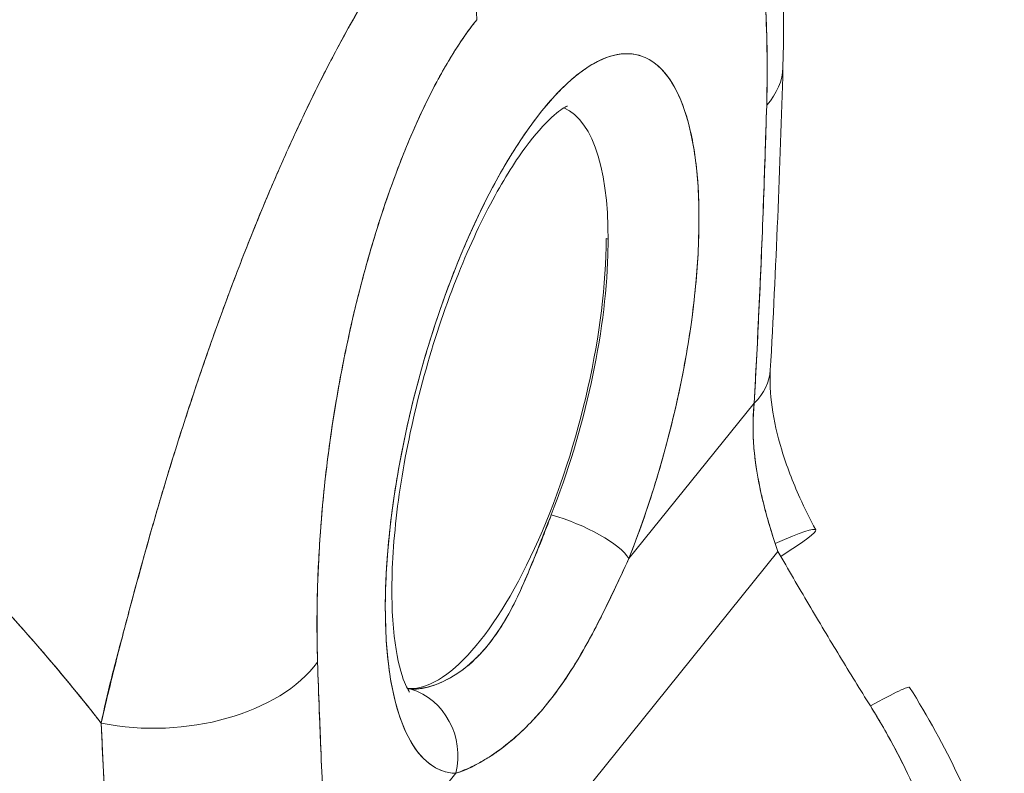
# Model space of a CAD drawing. Units: inches. Extents: x 25 to 491, y 9 to 308.
# Drawn here: x 458 to 459, y 85 to 86 of the extents above; entities that cross this region are included whole.
import ezdxf

# ---------------------------------------------------------------- set-up
doc = ezdxf.new("R2010")
doc.units = ezdxf.units.IN
doc.header["$LTSCALE"] = 30
doc.header["$MEASUREMENT"] = 0
doc.layers.add('Visible (ANSI)', color=7, linetype='Continuous', lineweight=5)
doc.layers.add('Visible Narrow (ANSI)', color=7, linetype='Continuous', lineweight=5)

msp = doc.modelspace()

# ---------------------------------------------------------------- linework, layer by layer
at = {"layer": 'Visible (ANSI)'}
for p, q in [((458.73695, 85.40844), (458.73894, 85.40791)), ((458.81759, 85.31646), (458.81759, 85.31646)), ((458.72291, 85.28052), (458.72283, 85.28043)), ((458.75888, 85.09935), (458.87986, 85.24943)), ((458.87986, 85.24943), (458.75888, 85.09935)), ((458.77345, 85.1386), (458.77341, 85.13847)), ((458.54322, 84.66007), (458.90284, 85.1062)), ((458.90284, 85.1062), (458.54322, 84.66007)), ((458.76417, 85.10592), (458.76417, 85.10592)), ((458.59185, 84.89214), (458.47088, 84.74206))]:
    msp.add_line(p, q, dxfattribs=at)
for centre, major_axis, ratio, start_param, end_param in [((458.45927, 85.66083), (0.13135, -0.1059), 0.739346, 0.538071, 1.331721), ((458.67521, 85.23949), (-0.09312, -0.34589), 0.345066, 1.248186, 6.362655), ((458.739, 85.57835), (0.16866, -0.00493), 0.533038, 0.453832, 0.454797), ((458.739, 85.57835), (-0.16866, 0.00493), 0.533038, 3.595424, 3.59639), ((458.739, 85.57835), (0.16866, -0.00493), 0.533038, 5.863103, 6.283188), ((458.739, 85.57835), (0.16866, -0.00493), 0.533038, 5.863103, 6.283188), ((458.61606, 85.25541), (0.07559, 0.28075), 0.345066, 4.389779, 6.234894), ((458.50699, 85.28478), (0.1294, 0.48064), 0.345066, 5.304514, 5.304605), ((458.73817, 85.53949), (-0.05059, 0.00177), 0.523844, 1.153713, 1.154416), ((458.61404, 85.25596), (-0.07561, -0.28084), 0.345066, 0.067019, 2.234624), ((458.72694, 85.2906), (0.16846, -0.00944), 0.487948, 0.409757, 0.409769), ((458.72694, 85.2906), (-0.16846, 0.00944), 0.487948, 3.551358, 3.551368), ((458.72694, 85.2906), (0.16846, -0.00944), 0.487945, 5.876766, 6.283182), ((458.72694, 85.2906), (0.16846, -0.00944), 0.487945, 5.876769, 6.283188), ((458.71636, 85.25862), (-0.01314, 0.01059), 0.739261, 4.953552, 4.956871), ((458.71636, 85.25862), (0.01638, -0.00407), 0.053211, 4.813359, 4.816512), ((458.69771, 85.11582), (0.06273, -0.0249), 0.29757, 0.369811, 1.907556), ((458.69771, 85.11582), (0.06273, -0.0249), 0.29757, 0.369811, 1.907556), ((458.79037, 85.04776), (0.14887, 0.07941), 0.06068, 5.563717, 6.992506), ((458.61002, 85.18504), (0.12721, 0.47249), 0.345066, 4.677704, 4.677884), ((458.67328, 85.1162), (-0.01588, 0.00571), 0.218048, 4.817989, 4.821615), ((459.07431, 85.20664), (0.00879, 0.23617), 0.794956, 2.003699, 2.039412), ((458.61004, 85.18503), (0.12719, 0.47242), 0.345066, 4.632918, 4.63292), ((458.59473, 85.18916), (-0.13159, -0.48878), 0.345066, 1.364703, 1.365075), ((458.30553, 85.04059), (0.16864, 0.00556), 0.621475, 4.353652, 5.827081), ((458.30553, 85.04059), (-0.16864, -0.00556), 0.621475, 1.212059, 2.685489), ((458.61606, 85.25541), (-0.07559, -0.28075), 0.345066, 0.048291, 0.07947), ((458.53069, 84.90861), (0.00244, 0.06745), 0.935617, 4.499723, 6.037471), ((458.53069, 84.90861), (0.00244, 0.06745), 0.935616, 4.499724, 6.037469), ((458.8868, 84.8857), (0.14313, 0.08935), 0.043815, 6.283184, 7.000757), ((458.8868, 84.8857), (-0.14313, -0.08935), 0.043815, 2.422998, 2.423366), ((458.25469, 84.97177), (-0.05062, -0.00003), 0.578292, 1.477166, 1.478519), ((458.25469, 84.97177), (0.05062, 0.00003), 0.578292, 4.618758, 4.620112), ((458.25471, 84.93873), (0.05062, 0.00003), 0.578293, 4.637864, 4.63873), ((458.25471, 84.93873), (-0.05062, -0.00003), 0.578292, 1.496322, 1.497187)]:
    msp.add_ellipse(centre, major_axis=major_axis, ratio=ratio, start_param=start_param, end_param=end_param, dxfattribs=at)
for points, knots in [([(458.82905, 85.94282), (458.84877, 85.91731), (458.86284, 85.88941), (458.88692, 85.82456), (458.89511, 85.78637), (458.90757, 85.69232), (458.90944, 85.63436), (458.90766, 85.57342)], [0, 0, 0, 0, 0.359307, 0.359307, 0.823087, 0.823087, 1.443871, 1.443871, 1.443871, 1.443871]), ([(458.89192, 85.53718), (458.89281, 85.57526), (458.89235, 85.6093), (458.89037, 85.63925), (458.8884, 85.6692), (458.88491, 85.69506), (458.88038, 85.71701), (458.87585, 85.73895), (458.87029, 85.75698), (458.86394, 85.77151), (458.85759, 85.78605), (458.85047, 85.79708), (458.84283, 85.80504), (458.83518, 85.81299), (458.82701, 85.81786), (458.81853, 85.82004), (458.81004, 85.82221), (458.80124, 85.8217), (458.79226, 85.81879), (458.78328, 85.81588), (458.77413, 85.81059), (458.765, 85.80329), (458.75588, 85.79599), (458.74677, 85.78669), (458.73762, 85.77526)], [0, 0, 0, 0, 0.125, 0.125, 0.125, 0.25, 0.25, 0.25, 0.375, 0.375, 0.375, 0.5, 0.5, 0.5, 0.625, 0.625, 0.625, 0.75, 0.75, 0.75, 0.875, 0.875, 0.875, 1, 1, 1, 1]), ([(458.89192, 85.53718), (458.89213, 85.54434), (458.89228, 85.55145), (458.89237, 85.55849), (458.89247, 85.56622), (458.89249, 85.57387), (458.89244, 85.58141), (458.89238, 85.58971), (458.89223, 85.59788), (458.89199, 85.60591), (458.89172, 85.61478), (458.89134, 85.62348), (458.89083, 85.632), (458.89027, 85.64146), (458.88957, 85.6507), (458.88871, 85.65969), (458.88807, 85.66638), (458.88735, 85.67293), (458.88654, 85.67933), (458.88614, 85.6825), (458.88572, 85.68564), (458.88527, 85.68873), (458.88378, 85.69912), (458.88206, 85.70905), (458.88008, 85.7185), (458.87788, 85.72898), (458.87538, 85.73887), (458.87255, 85.74805), (458.86944, 85.75818), (458.86594, 85.76745), (458.86204, 85.77574), (458.86103, 85.77787), (458.86, 85.77993), (458.85895, 85.78193), (458.85577, 85.78794), (458.85237, 85.79335), (458.84873, 85.79811), (458.84432, 85.80387), (458.83958, 85.80866), (458.83451, 85.81236), (458.82999, 85.81566), (458.82521, 85.8181), (458.82019, 85.8196), (458.81605, 85.82084), (458.81174, 85.82143), (458.8073, 85.82136), (458.80689, 85.82136), (458.80649, 85.82135), (458.80608, 85.82133), (458.8017, 85.82114), (458.79718, 85.82033), (458.79255, 85.81886), (458.78839, 85.81754), (458.78413, 85.81568), (458.77979, 85.81329), (458.77587, 85.81113), (458.77188, 85.80853), (458.76785, 85.80549), (458.76422, 85.80274), (458.76055, 85.79965), (458.75686, 85.7962), (458.75351, 85.79308), (458.75014, 85.78966), (458.74677, 85.78596), (458.74373, 85.78263), (458.74068, 85.77906), (458.73762, 85.77526)], [0, 0, 0, 0, 0.034588, 0.034588, 0.034588, 0.072613, 0.072613, 0.072613, 0.11445, 0.11445, 0.11445, 0.16066, 0.16066, 0.16066, 0.2119, 0.2119, 0.2119, 0.25, 0.25, 0.25, 0.268909, 0.268909, 0.268909, 0.332309, 0.332309, 0.332309, 0.40259, 0.40259, 0.40259, 0.480099, 0.480099, 0.480099, 0.5, 0.5, 0.5, 0.559815, 0.559815, 0.559815, 0.632197, 0.632197, 0.632197, 0.696757, 0.696757, 0.696757, 0.75, 0.75, 0.75, 0.754844, 0.754844, 0.754844, 0.806927, 0.806927, 0.806927, 0.853712, 0.853712, 0.853712, 0.896031, 0.896031, 0.896031, 0.93419, 0.93419, 0.93419, 0.968796, 0.968796, 0.968796, 1, 1, 1, 1]), ([(458.56645, 85.7301), (458.56181, 85.72463), (458.55667, 85.71809), (458.55119, 85.71071), (458.54663, 85.70458), (458.54184, 85.69787), (458.53694, 85.69077), (458.53544, 85.68859), (458.53392, 85.68638), (458.5324, 85.68413), (458.5253, 85.67361), (458.51799, 85.66226), (458.51041, 85.64981), (458.50795, 85.64578), (458.50545, 85.64162), (458.50292, 85.63733), (458.4974, 85.62798), (458.49171, 85.61803), (458.48586, 85.60742), (458.47899, 85.59495), (458.4719, 85.58158), (458.46462, 85.56726), (458.46291, 85.56389), (458.46119, 85.56048), (458.45946, 85.55701), (458.4505, 85.53904), (458.44128, 85.51969), (458.43201, 85.49929), (458.42898, 85.49261), (458.42594, 85.48582), (458.42291, 85.47894), (458.4167, 85.46484), (458.4105, 85.45033), (458.40435, 85.43545), (458.40075, 85.42677), (458.39718, 85.41797), (458.39362, 85.40905), (458.38943, 85.39856), (458.38526, 85.38791), (458.38113, 85.37713), (458.37986, 85.37382), (458.37859, 85.37049), (458.37733, 85.36715), (458.36861, 85.34412), (458.36005, 85.32051), (458.35167, 85.29647), (458.3482, 85.2865), (458.34476, 85.27645), (458.34135, 85.26635), (458.33682, 85.25291), (458.33236, 85.23937), (458.32798, 85.22573), (458.32069, 85.20308), (458.3136, 85.18015), (458.30678, 85.15705), (458.30611, 85.15478), (458.30544, 85.1525), (458.30478, 85.15021), (458.30199, 85.14069), (458.29926, 85.13114), (458.29658, 85.12163), (458.29382, 85.11184), (458.29112, 85.10209), (458.28847, 85.09247), (458.28306, 85.07282), (458.27789, 85.05367), (458.27303, 85.03557), (458.27291, 85.03513), (458.27279, 85.03469), (458.27267, 85.03425), (458.26788, 85.01643), (458.26337, 84.99964), (458.25938, 84.98379), (458.25554, 84.9685), (458.2522, 84.9541), (458.24956, 84.94051)], [0, 0, 0, 0, 0.060624, 0.060624, 0.060624, 0.111111, 0.111111, 0.111111, 0.126587, 0.126587, 0.126587, 0.198791, 0.198791, 0.198791, 0.222222, 0.222222, 0.222222, 0.273294, 0.273294, 0.273294, 0.333333, 0.333333, 0.333333, 0.347437, 0.347437, 0.347437, 0.420522, 0.420522, 0.420522, 0.444444, 0.444444, 0.444444, 0.493399, 0.493399, 0.493399, 0.52195, 0.52195, 0.52195, 0.555556, 0.555556, 0.555556, 0.565886, 0.565886, 0.565886, 0.637117, 0.637117, 0.637117, 0.666667, 0.666667, 0.666667, 0.705993, 0.705993, 0.705993, 0.771333, 0.771333, 0.771333, 0.777778, 0.777778, 0.777778, 0.804681, 0.804681, 0.804681, 0.832365, 0.832365, 0.832365, 0.888889, 0.888889, 0.888889, 0.890266, 0.890266, 0.890266, 0.946106, 0.946106, 0.946106, 1, 1, 1, 1]), ([(458.24956, 84.94051), (458.25124, 84.94785), (458.25297, 84.95526), (458.25476, 84.96275), (458.25675, 84.97111), (458.25881, 84.97956), (458.26093, 84.98811), (458.26327, 84.99757), (458.26569, 85.00714), (458.26817, 85.01683), (458.27018, 85.02464), (458.27223, 85.03253), (458.27431, 85.04047), (458.27509, 85.04342), (458.27587, 85.04638), (458.27666, 85.04934), (458.27986, 85.06144), (458.28316, 85.07367), (458.28654, 85.086), (458.2903, 85.09971), (458.29417, 85.11354), (458.29814, 85.1274), (458.30001, 85.13393), (458.30191, 85.14046), (458.30382, 85.14699), (458.3065, 85.15611), (458.30921, 85.16524), (458.31197, 85.17434), (458.31736, 85.19213), (458.3229, 85.20985), (458.32856, 85.22744), (458.33141, 85.23629), (458.33429, 85.24511), (458.3372, 85.25388), (458.34092, 85.26512), (458.3447, 85.27629), (458.34852, 85.28737), (458.35626, 85.30986), (458.36419, 85.33198), (458.37224, 85.35361), (458.37262, 85.35461), (458.37299, 85.35561), (458.37336, 85.35661), (458.38137, 85.37803), (458.38951, 85.39897), (458.39775, 85.41931), (458.40228, 85.43052), (458.40685, 85.44155), (458.41144, 85.45239), (458.41518, 85.4612), (458.41893, 85.46989), (458.42269, 85.47844), (458.43051, 85.49621), (458.43837, 85.51339), (458.44625, 85.52993), (458.4477, 85.53296), (458.44915, 85.53597), (458.4506, 85.53897), (458.45644, 85.55105), (458.4623, 85.56277), (458.46814, 85.57412), (458.47492, 85.58727), (458.48168, 85.59991), (458.48842, 85.61203), (458.48893, 85.61294), (458.48943, 85.61385), (458.48994, 85.61475), (458.49569, 85.62502), (458.50141, 85.63491), (458.50712, 85.6444), (458.51285, 85.65393), (458.51856, 85.66308), (458.52425, 85.67183), (458.52576, 85.67416), (458.52727, 85.67646), (458.52878, 85.67873), (458.53247, 85.68427), (458.53613, 85.68965), (458.53978, 85.69485), (458.54452, 85.70159), (458.54921, 85.70803), (458.55386, 85.71416), (458.55811, 85.71975), (458.56232, 85.72507), (458.56645, 85.7301)], [0, 0, 0, 0, 0.025561, 0.025561, 0.025561, 0.054074, 0.054074, 0.054074, 0.085653, 0.085653, 0.085653, 0.111111, 0.111111, 0.111111, 0.120564, 0.120564, 0.120564, 0.159118, 0.159118, 0.159118, 0.202025, 0.202025, 0.202025, 0.222222, 0.222222, 0.222222, 0.25045, 0.25045, 0.25045, 0.305586, 0.305586, 0.305586, 0.333333, 0.333333, 0.333333, 0.368899, 0.368899, 0.368899, 0.441105, 0.441105, 0.441105, 0.444444, 0.444444, 0.444444, 0.516088, 0.516088, 0.516088, 0.555556, 0.555556, 0.555556, 0.587675, 0.587675, 0.587675, 0.654416, 0.654416, 0.654416, 0.666667, 0.666667, 0.666667, 0.716143, 0.716143, 0.716143, 0.773469, 0.773469, 0.773469, 0.777778, 0.777778, 0.777778, 0.826688, 0.826688, 0.826688, 0.875825, 0.875825, 0.875825, 0.888889, 0.888889, 0.888889, 0.920777, 0.920777, 0.920777, 0.962174, 0.962174, 0.962174, 1, 1, 1, 1]), ([(458.61219, 85.61966), (458.60304, 85.60838), (458.59393, 85.59508), (458.58481, 85.57974), (458.57569, 85.56439), (458.56655, 85.54701), (458.55758, 85.52765), (458.54861, 85.5083), (458.53982, 85.48697), (458.53135, 85.46376), (458.52288, 85.44054), (458.51473, 85.41544), (458.50711, 85.38854), (458.49949, 85.36164), (458.49239, 85.33296), (458.48607, 85.30271), (458.47976, 85.27247), (458.47422, 85.24066), (458.46973, 85.20753), (458.46524, 85.17441), (458.4618, 85.13996), (458.45987, 85.10517), (458.45793, 85.07038), (458.45752, 85.03524), (458.45845, 84.99942)], [0, 0, 0, 0, 0.125, 0.125, 0.125, 0.25, 0.25, 0.25, 0.375, 0.375, 0.375, 0.5, 0.5, 0.5, 0.625, 0.625, 0.625, 0.75, 0.75, 0.75, 0.875, 0.875, 0.875, 1, 1, 1, 1]), ([(458.61219, 85.61966), (458.60926, 85.61602), (458.60635, 85.61221), (458.60344, 85.6082), (458.60023, 85.60377), (458.59702, 85.5991), (458.59383, 85.59421), (458.59033, 85.58885), (458.58685, 85.58321), (458.5834, 85.57734), (458.57959, 85.57084), (458.57581, 85.56404), (458.57209, 85.55699), (458.56799, 85.54923), (458.56396, 85.54115), (458.56001, 85.53281), (458.55565, 85.5236), (458.55139, 85.51406), (458.54725, 85.50425), (458.54567, 85.50052), (458.54411, 85.49675), (458.54257, 85.49294), (458.53961, 85.48565), (458.53672, 85.47823), (458.5339, 85.47068), (458.5291, 85.45785), (458.52451, 85.44469), (458.52013, 85.4313), (458.51525, 85.41635), (458.51064, 85.40111), (458.50632, 85.38572), (458.50158, 85.36883), (458.49719, 85.35175), (458.49316, 85.33464), (458.49245, 85.33161), (458.49175, 85.32857), (458.49105, 85.32553), (458.4878, 85.31125), (458.4848, 85.29696), (458.48205, 85.28272), (458.47898, 85.26683), (458.47623, 85.251), (458.47377, 85.23529), (458.47155, 85.22103), (458.46957, 85.20687), (458.46783, 85.19287), (458.46625, 85.18015), (458.46487, 85.16757), (458.46368, 85.15509), (458.46367, 85.15496), (458.46365, 85.15482), (458.46364, 85.15468), (458.46257, 85.14346), (458.46166, 85.13234), (458.46089, 85.12136), (458.46018, 85.11117), (458.4596, 85.1011), (458.45914, 85.09117), (458.45873, 85.08207), (458.45841, 85.07309), (458.4582, 85.0642), (458.45801, 85.05607), (458.4579, 85.04801), (458.45787, 85.04005), (458.45784, 85.03278), (458.45789, 85.0256), (458.458, 85.01849), (458.45809, 85.01206), (458.45825, 85.0057), (458.45845, 84.99942)], [0, 0, 0, 0, 0.029834, 0.029834, 0.029834, 0.0628, 0.0628, 0.0628, 0.098961, 0.098961, 0.098961, 0.138922, 0.138922, 0.138922, 0.182924, 0.182924, 0.182924, 0.2315, 0.2315, 0.2315, 0.25, 0.25, 0.25, 0.285426, 0.285426, 0.285426, 0.34571, 0.34571, 0.34571, 0.413032, 0.413032, 0.413032, 0.486895, 0.486895, 0.486895, 0.5, 0.5, 0.5, 0.561624, 0.561624, 0.561624, 0.630381, 0.630381, 0.630381, 0.692757, 0.692757, 0.692757, 0.749381, 0.749381, 0.749381, 0.75, 0.75, 0.75, 0.800969, 0.800969, 0.800969, 0.848199, 0.848199, 0.848199, 0.891486, 0.891486, 0.891486, 0.931106, 0.931106, 0.931106, 0.967268, 0.967268, 0.967268, 1, 1, 1, 1]), ([(458.59185, 84.89214), (458.5825, 84.89248), (458.57402, 84.89557), (458.5663, 84.9015), (458.55858, 84.90744), (458.55162, 84.91621), (458.54577, 84.92756), (458.53992, 84.93892), (458.53518, 84.95285), (458.53163, 84.96902), (458.52807, 84.98519), (458.5257, 85.0036), (458.52458, 85.0238), (458.52346, 85.044), (458.52359, 85.066), (458.52496, 85.08924), (458.52633, 85.11248), (458.52895, 85.13696), (458.53275, 85.16208), (458.53655, 85.18721), (458.54154, 85.21297), (458.54758, 85.23875), (458.55362, 85.26452), (458.56071, 85.2903), (458.56869, 85.31545), (458.57668, 85.3406), (458.58554, 85.36512), (458.59507, 85.3884), (458.6046, 85.41169), (458.61479, 85.43374), (458.6254, 85.45401), (458.636, 85.47428), (458.64702, 85.49277), (458.65818, 85.50903), (458.66934, 85.52529), (458.68064, 85.53931), (458.69181, 85.55075), (458.70297, 85.5622), (458.714, 85.57106), (458.72461, 85.57712), (458.73523, 85.58318), (458.74544, 85.58645), (458.75498, 85.58683), (458.76453, 85.58721), (458.77341, 85.58472), (458.78142, 85.5794), (458.78942, 85.57409), (458.79654, 85.56595), (458.80261, 85.5552), (458.80867, 85.54445), (458.81369, 85.53108), (458.81752, 85.51543), (458.82135, 85.49977), (458.824, 85.48183), (458.8254, 85.46204), (458.82681, 85.44225), (458.82697, 85.42061), (458.82588, 85.39767), (458.82479, 85.37472), (458.82244, 85.35046), (458.81892, 85.32551), (458.8154, 85.30055), (458.81069, 85.27491), (458.80487, 85.24907), (458.79905, 85.22323), (458.79211, 85.1972), (458.7844, 85.17212), (458.7767, 85.14705), (458.76823, 85.12291), (458.75888, 85.09935)], [0, 0, 0, 0, 0.043478, 0.043478, 0.043478, 0.086957, 0.086957, 0.086957, 0.130435, 0.130435, 0.130435, 0.173913, 0.173913, 0.173913, 0.217391, 0.217391, 0.217391, 0.26087, 0.26087, 0.26087, 0.304348, 0.304348, 0.304348, 0.347826, 0.347826, 0.347826, 0.391304, 0.391304, 0.391304, 0.434783, 0.434783, 0.434783, 0.478261, 0.478261, 0.478261, 0.521739, 0.521739, 0.521739, 0.565217, 0.565217, 0.565217, 0.608696, 0.608696, 0.608696, 0.652174, 0.652174, 0.652174, 0.695652, 0.695652, 0.695652, 0.73913, 0.73913, 0.73913, 0.782609, 0.782609, 0.782609, 0.826087, 0.826087, 0.826087, 0.869565, 0.869565, 0.869565, 0.913043, 0.913043, 0.913043, 0.956522, 0.956522, 0.956522, 1, 1, 1, 1]), ([(458.69959, 85.53629), (458.69959, 85.53629), (458.69939, 85.53622), (458.69746, 85.53537), (458.6929, 85.53282), (458.68016, 85.52178), (458.67169, 85.51283), (458.65217, 85.48746), (458.6409, 85.47009), (458.61756, 85.42771), (458.6055, 85.4021), (458.58274, 85.34544), (458.57212, 85.3142), (458.55395, 85.24994), (458.54645, 85.21691), (458.53556, 85.15333), (458.53214, 85.12275), (458.52952, 85.06833), (458.53019, 85.04427), (458.53443, 85.00657), (458.53783, 84.9922), (458.54403, 84.9751), (458.54685, 84.97108), (458.54727, 84.97058), (458.54728, 84.97057), (458.54728, 84.97057)], [1.130007, 1.130007, 1.130007, 1.130007, 1.179512, 1.179512, 1.380563, 1.380563, 1.603074, 1.603074, 1.861409, 1.861409, 2.145475, 2.145475, 2.442631, 2.442631, 2.744045, 2.744045, 3.042857, 3.042857, 3.330361, 3.330361, 3.591921, 3.591921, 3.811942, 3.811942, 3.82807, 3.82807, 3.82807, 3.82807]), ([(458.87986, 85.24943), (458.88159, 85.28051), (458.8832, 85.31188), (458.88467, 85.34355), (458.88614, 85.37521), (458.88747, 85.40717), (458.88868, 85.43944), (458.88988, 85.47171), (458.89097, 85.5043), (458.89192, 85.53718)], [0, 0, 0, 0, 0.333333, 0.333333, 0.333333, 0.666667, 0.666667, 0.666667, 1, 1, 1, 1]), ([(458.87986, 85.24943), (458.88143, 85.27748), (458.88287, 85.30542), (458.88419, 85.33324), (458.88579, 85.36699), (458.88721, 85.40057), (458.88847, 85.434), (458.88978, 85.46854), (458.89092, 85.50293), (458.89192, 85.53718)], [0, 0, 0, 0, 0.288491, 0.288491, 0.288491, 0.638459, 0.638459, 0.638459, 1, 1, 1, 1]), ([(457.56121, 85.51823), (457.60143, 85.49575), (457.64012, 85.47269), (457.67728, 85.44924), (457.71444, 85.42578), (457.75007, 85.40193), (457.78417, 85.37785), (457.81827, 85.35377), (457.85085, 85.32946), (457.88194, 85.30509), (457.91303, 85.28071), (457.94262, 85.25626), (457.97076, 85.23188), (457.9989, 85.2075), (458.02559, 85.18319), (458.05088, 85.15905), (458.07617, 85.13492), (458.10007, 85.11098), (458.12263, 85.08732), (458.14519, 85.06366), (458.16641, 85.04028), (458.18637, 85.01729), (458.20633, 84.99429), (458.22502, 84.97166), (458.24252, 84.94949), (458.24489, 84.94649), (458.24724, 84.94349), (458.24956, 84.94051)], [0, 0, 0, 0, 0.122921, 0.122921, 0.122921, 0.245842, 0.245842, 0.245842, 0.368763, 0.368763, 0.368763, 0.491684, 0.491684, 0.491684, 0.614605, 0.614605, 0.614605, 0.737526, 0.737526, 0.737526, 0.860447, 0.860447, 0.860447, 0.983368, 0.983368, 0.983368, 1, 1, 1, 1]), ([(458.24956, 84.94051), (458.2318, 84.96332), (458.21277, 84.98661), (458.19239, 85.01032), (458.17201, 85.03402), (458.15029, 85.05813), (458.12715, 85.08256), (458.104, 85.10699), (458.07944, 85.13173), (458.05338, 85.15667), (458.02732, 85.18161), (457.99976, 85.20676), (457.97066, 85.23197), (457.94155, 85.25719), (457.91089, 85.28247), (457.87864, 85.30767), (457.84638, 85.33287), (457.81252, 85.35799), (457.77704, 85.38286), (457.74155, 85.40773), (457.70444, 85.43235), (457.66568, 85.45652), (457.63209, 85.47747), (457.59726, 85.49808), (457.56121, 85.51823)], [0, 0, 0, 0, 0.127116, 0.127116, 0.127116, 0.254233, 0.254233, 0.254233, 0.381349, 0.381349, 0.381349, 0.508466, 0.508466, 0.508466, 0.635582, 0.635582, 0.635582, 0.762699, 0.762699, 0.762699, 0.889815, 0.889815, 0.889815, 1, 1, 1, 1]), ([(458.8954, 85.28116), (458.89483, 85.27099), (458.89531, 85.25873), (458.899, 85.23262), (458.90215, 85.21856), (458.91106, 85.18913), (458.91708, 85.17342), (458.92868, 85.14768), (458.93384, 85.1373), (458.93924, 85.12717)], [0, 0, 0, 0, 0.1431409, 0.1431409, 0.2824902, 0.2824902, 0.4318427, 0.4318427, 0.534204, 0.534204, 0.534204, 0.534204]), ([(458.9002, 85.1139), (458.89503, 85.12925), (458.89056, 85.14486), (458.88701, 85.16043), (458.88346, 85.17599), (458.88086, 85.19152), (458.87962, 85.2065), (458.87838, 85.22148), (458.87846, 85.23591), (458.87986, 85.24943)], [0, 0, 0, 0, 0.333333, 0.333333, 0.333333, 0.666667, 0.666667, 0.666667, 1, 1, 1, 1]), ([(458.9002, 85.1139), (458.89933, 85.11656), (458.89847, 85.11924), (458.89762, 85.12194), (458.89658, 85.12525), (458.89556, 85.12859), (458.89456, 85.13195), (458.89349, 85.13555), (458.89245, 85.13917), (458.89145, 85.14282), (458.89036, 85.14681), (458.88931, 85.15083), (458.88833, 85.15487), (458.88723, 85.15936), (458.8862, 85.16387), (458.88526, 85.16839), (458.8842, 85.17348), (458.88326, 85.17858), (458.88244, 85.18366), (458.88151, 85.18942), (458.88074, 85.19516), (458.88014, 85.20087), (458.87947, 85.20734), (458.87903, 85.21376), (458.87884, 85.2201), (458.87862, 85.22726), (458.87872, 85.23431), (458.87916, 85.2412), (458.87934, 85.24397), (458.87957, 85.24672), (458.87986, 85.24943)], [0, 0, 0, 0, 0.060949, 0.060949, 0.060949, 0.135639, 0.135639, 0.135639, 0.215708, 0.215708, 0.215708, 0.303486, 0.303486, 0.303486, 0.401292, 0.401292, 0.401292, 0.511372, 0.511372, 0.511372, 0.635855, 0.635855, 0.635855, 0.776826, 0.776826, 0.776826, 0.936006, 0.936006, 0.936006, 1, 1, 1, 1]), ([(458.5484, 84.97348), (458.54949, 84.97344), (458.55062, 84.97344), (458.55177, 84.97348), (458.55628, 84.97364), (458.56123, 84.97443), (458.56642, 84.97588), (458.57216, 84.97748), (458.57819, 84.97988), (458.58426, 84.98311), (458.59059, 84.98647), (458.59696, 84.99072), (458.60319, 84.99586), (458.60804, 84.99986), (458.61279, 85.00439), (458.61741, 85.00944), (458.61876, 85.01091), (458.62008, 85.01242), (458.62139, 85.01397), (458.62199, 85.01469), (458.62258, 85.01541), (458.62317, 85.01614), (458.62818, 85.02236), (458.63297, 85.02924), (458.63753, 85.03674), (458.64239, 85.04471), (458.64699, 85.05338), (458.65142, 85.06264), (458.65553, 85.07123), (458.65948, 85.08032), (458.66341, 85.08984), (458.66693, 85.09838), (458.67043, 85.10725), (458.67402, 85.1164), (458.67593, 85.12126), (458.67786, 85.1262), (458.67984, 85.1312), (458.68104, 85.13426), (458.68226, 85.13735), (458.6835, 85.14046), (458.68366, 85.14086), (458.68382, 85.14126), (458.68398, 85.14167)], [0, 0, 0, 0, 0.026731, 0.026731, 0.026731, 0.131047, 0.131047, 0.131047, 0.24653, 0.24653, 0.24653, 0.366857, 0.366857, 0.366857, 0.460404, 0.460404, 0.460404, 0.48757, 0.48757, 0.48757, 0.5, 0.5, 0.5, 0.605726, 0.605726, 0.605726, 0.718306, 0.718306, 0.718306, 0.822579, 0.822579, 0.822579, 0.916011, 0.916011, 0.916011, 0.965684, 0.965684, 0.965684, 0.996073, 0.996073, 0.996073, 1, 1, 1, 1]), ([(458.54873, 84.97337), (458.55554, 84.97308), (458.56294, 84.97437), (458.57125, 84.97734), (458.57971, 84.98036), (458.58913, 84.98522), (458.59803, 84.99179), (458.60694, 84.99835), (458.61532, 85.00653), (458.62317, 85.01628), (458.63103, 85.02603), (458.63836, 85.03734), (458.64529, 85.05042), (458.65223, 85.0635), (458.65876, 85.07843), (458.66519, 85.09388), (458.67162, 85.10933), (458.67798, 85.12525), (458.684, 85.14163)], [0.0028149, 0.0028149, 0.0028149, 0.0028149, 0.1666667, 0.1666667, 0.1666667, 0.3333333, 0.3333333, 0.3333333, 0.5, 0.5, 0.5, 0.6666667, 0.6666667, 0.6666667, 0.8333333, 0.8333333, 0.8333333, 1, 1, 1, 1]), ([(458.99206, 84.95714), (458.98215, 84.97301), (458.97224, 84.98911), (458.96232, 85.00544), (458.95241, 85.02178), (458.9425, 85.03834), (458.93259, 85.05514), (458.92267, 85.07193), (458.91276, 85.08895), (458.90284, 85.1062)], [0, 0, 0, 0, 0.333333, 0.333333, 0.333333, 0.666667, 0.666667, 0.666667, 1, 1, 1, 1]), ([(458.75888, 85.09935), (458.74969, 85.07931), (458.74063, 85.05976), (458.73065, 85.04028), (458.72067, 85.0208), (458.7098, 85.00139), (458.69828, 84.98409), (458.68676, 84.96679), (458.67455, 84.95162), (458.66185, 84.93882), (458.64915, 84.92603), (458.63599, 84.91561), (458.624, 84.90784), (458.61201, 84.90007), (458.60114, 84.89496), (458.59185, 84.89214)], [0, 0, 0, 0, 0.2, 0.2, 0.2, 0.4, 0.4, 0.4, 0.6, 0.6, 0.6, 0.8, 0.8, 0.8, 1, 1, 1, 1]), ([(458.75888, 85.09935), (458.75868, 85.09893), (458.75848, 85.09851), (458.75828, 85.09809), (458.75431, 85.08966), (458.75035, 85.08116), (458.74633, 85.07261), (458.74183, 85.06305), (458.73725, 85.05344), (458.73247, 85.04389), (458.73186, 85.04267), (458.73125, 85.04146), (458.73063, 85.04024), (458.72611, 85.03134), (458.72141, 85.02247), (458.71653, 85.01385), (458.71071, 85.00355), (458.70464, 84.99361), (458.69841, 84.98427), (458.69833, 84.98416), (458.69825, 84.98404), (458.69817, 84.98392), (458.69169, 84.97424), (458.68503, 84.96523), (458.67818, 84.95693), (458.67283, 84.95045), (458.66736, 84.94439), (458.66181, 84.93878), (458.66001, 84.93696), (458.65821, 84.93519), (458.6564, 84.93347), (458.64899, 84.92639), (458.64149, 84.92012), (458.63421, 84.9148), (458.63075, 84.91228), (458.62734, 84.90996), (458.62402, 84.90785), (458.62037, 84.90554), (458.61682, 84.90349), (458.61339, 84.90167), (458.60717, 84.89836), (458.60135, 84.89579), (458.59599, 84.8937), (458.59458, 84.89315), (458.5932, 84.89263), (458.59185, 84.89214)], [0, 0, 0, 0, 0.004325, 0.004325, 0.004325, 0.090849, 0.090849, 0.090849, 0.187661, 0.187661, 0.187661, 0.2, 0.2, 0.2, 0.290523, 0.290523, 0.290523, 0.398627, 0.398627, 0.398627, 0.4, 0.4, 0.4, 0.512246, 0.512246, 0.512246, 0.6, 0.6, 0.6, 0.628359, 0.628359, 0.628359, 0.744718, 0.744718, 0.744718, 0.8, 0.8, 0.8, 0.860782, 0.860782, 0.860782, 0.970989, 0.970989, 0.970989, 1, 1, 1, 1]), ([(458.45845, 84.99942), (458.45945, 84.96896), (458.46057, 84.93912), (458.46182, 84.90989), (458.46307, 84.88067), (458.46444, 84.85206), (458.46595, 84.82409), (458.46746, 84.79611), (458.4691, 84.76877), (458.47088, 84.74206)], [0, 0, 0, 0, 0.333333, 0.333333, 0.333333, 0.666667, 0.666667, 0.666667, 1, 1, 1, 1]), ([(458.45845, 84.99942), (458.4595, 84.9677), (458.46068, 84.93619), (458.46203, 84.90494), (458.46334, 84.8747), (458.46481, 84.8447), (458.46645, 84.81497), (458.4678, 84.79047), (458.46927, 84.76616), (458.47088, 84.74206)], [0, 0, 0, 0, 0.361662, 0.361662, 0.361662, 0.711598, 0.711598, 0.711598, 1, 1, 1, 1]), ([(459.02993, 84.97505), (459.06461, 84.91949), (459.09449, 84.8597), (459.11579, 84.78008), (459.11937, 84.76192), (459.12129, 84.74363)], [0, 0, 0, 0, 0.5826456, 0.5826456, 0.7508702, 0.7508702, 0.7508702, 0.7508702]), ([(459.04915, 84.74899), (459.05017, 84.75024), (459.05112, 84.75159), (459.052, 84.75304), (459.05293, 84.75458), (459.05377, 84.75623), (459.05453, 84.75799), (459.05534, 84.75986), (459.05606, 84.76185), (459.05667, 84.76395), (459.05732, 84.7662), (459.05786, 84.76858), (459.05828, 84.77104), (459.05874, 84.77372), (459.05905, 84.77652), (459.05923, 84.77941), (459.05938, 84.78179), (459.05944, 84.78423), (459.05941, 84.78674), (459.0594, 84.78756), (459.05938, 84.7884), (459.05935, 84.78924), (459.05922, 84.79296), (459.05889, 84.79681), (459.05839, 84.80075), (459.05783, 84.80508), (459.05706, 84.80953), (459.0561, 84.81408), (459.05505, 84.81906), (459.05377, 84.82417), (459.05229, 84.82937), (459.05136, 84.83264), (459.05036, 84.83594), (459.04928, 84.83928), (459.04848, 84.84176), (459.04764, 84.84426), (459.04676, 84.84677), (459.04448, 84.85328), (459.04195, 84.85988), (459.0392, 84.86654), (459.03617, 84.87392), (459.03287, 84.88138), (459.02935, 84.88887), (459.02552, 84.89703), (459.02142, 84.90524), (459.01714, 84.91339), (459.01292, 84.92143), (459.00852, 84.92943), (459.00397, 84.93731), (459.00009, 84.94403), (458.9961, 84.95067), (458.99206, 84.95714)], [0, 0, 0, 0, 0.036619, 0.036619, 0.036619, 0.07542, 0.07542, 0.07542, 0.116832, 0.116832, 0.116832, 0.161518, 0.161518, 0.161518, 0.2101, 0.2101, 0.2101, 0.25, 0.25, 0.25, 0.263174, 0.263174, 0.263174, 0.321517, 0.321517, 0.321517, 0.385689, 0.385689, 0.385689, 0.455959, 0.455959, 0.455959, 0.5, 0.5, 0.5, 0.532725, 0.532725, 0.532725, 0.617421, 0.617421, 0.617421, 0.711301, 0.711301, 0.711301, 0.813465, 0.813465, 0.813465, 0.914177, 0.914177, 0.914177, 1, 1, 1, 1]), ([(459.04915, 84.74899), (459.05245, 84.75287), (459.05493, 84.75781), (459.05667, 84.76385), (459.05841, 84.7699), (459.05942, 84.77705), (459.05942, 84.78514), (459.05943, 84.79323), (459.05844, 84.80226), (459.0565, 84.812), (459.05457, 84.82175), (459.05169, 84.83221), (459.04796, 84.84326), (459.04423, 84.85431), (459.03964, 84.86594), (459.03426, 84.8781), (459.02889, 84.89025), (459.02274, 84.90292), (459.01571, 84.9161), (459.00869, 84.92928), (459.00079, 84.94296), (458.99206, 84.95714)], [0, 0, 0, 0, 0.142857, 0.142857, 0.142857, 0.285714, 0.285714, 0.285714, 0.428571, 0.428571, 0.428571, 0.571429, 0.571429, 0.571429, 0.714286, 0.714286, 0.714286, 0.857143, 0.857143, 0.857143, 1, 1, 1, 1]), ([(458.24956, 84.94051), (458.25027, 84.92286), (458.25118, 84.90471), (458.25217, 84.88623), (458.25271, 84.87608), (458.25328, 84.86583), (458.25386, 84.85551), (458.25394, 84.85409), (458.25401, 84.85268), (458.25409, 84.85126), (458.25439, 84.84605), (458.25468, 84.84081), (458.25498, 84.83556), (458.25588, 84.81981), (458.25683, 84.80391), (458.25793, 84.78786), (458.25841, 84.78075), (458.25892, 84.7736), (458.25947, 84.76644), (458.2596, 84.76467), (458.25974, 84.76289), (458.25987, 84.76112), (458.26037, 84.75472), (458.26089, 84.7483), (458.26142, 84.74186), (458.26266, 84.72704), (458.26396, 84.71213), (458.26523, 84.69718), (458.26563, 84.69245), (458.26603, 84.68771), (458.26642, 84.68297), (458.26665, 84.68029), (458.26686, 84.6776), (458.26708, 84.67491)], [0, 0, 0, 0, 0.215172, 0.215172, 0.215172, 0.333333, 0.333333, 0.333333, 0.349511, 0.349511, 0.349511, 0.409038, 0.409038, 0.409038, 0.587512, 0.587512, 0.587512, 0.666667, 0.666667, 0.666667, 0.686219, 0.686219, 0.686219, 0.756792, 0.756792, 0.756792, 0.91937, 0.91937, 0.91937, 0.970836, 0.970836, 0.970836, 1, 1, 1, 1]), ([(458.26708, 84.67491), (458.26475, 84.69958), (458.2626, 84.7248), (458.26065, 84.75053), (458.26043, 84.75351), (458.2602, 84.7565), (458.25998, 84.7595), (458.25797, 84.78688), (458.25618, 84.81485), (458.25453, 84.84342), (458.25444, 84.84496), (458.25435, 84.84649), (458.25426, 84.84803), (458.25254, 84.87821), (458.25097, 84.90905), (458.24956, 84.94051)], [0, 0, 0, 0, 0.298748, 0.298748, 0.298748, 0.333333, 0.333333, 0.333333, 0.649666, 0.649666, 0.649666, 0.666667, 0.666667, 0.666667, 1, 1, 1, 1])]:
    msp.add_open_spline(points, degree=3, knots=knots, dxfattribs=at)
for points in [[(458.90766, 85.57342), (458.90485, 85.47744), (458.90095, 85.38012), (458.8954, 85.28116)], [(458.26175, 84.99308), (458.26189, 84.99309), (458.26203, 84.9931), (458.26217, 84.99311)]]:
    msp.add_open_spline(points, degree=3, dxfattribs=at)
at = {"layer": 'Visible Narrow (ANSI)'}
for points in [[(458.66266, 85.08785), (458.66252, 85.08757), (458.66238, 85.0873), (458.66225, 85.08703)], [(458.57488, 84.97875), (458.57479, 84.9787), (458.57471, 84.97866), (458.57462, 84.97861)]]:
    msp.add_open_spline(points, degree=3, dxfattribs=at)

doc.saveas('drawing.dxf')
